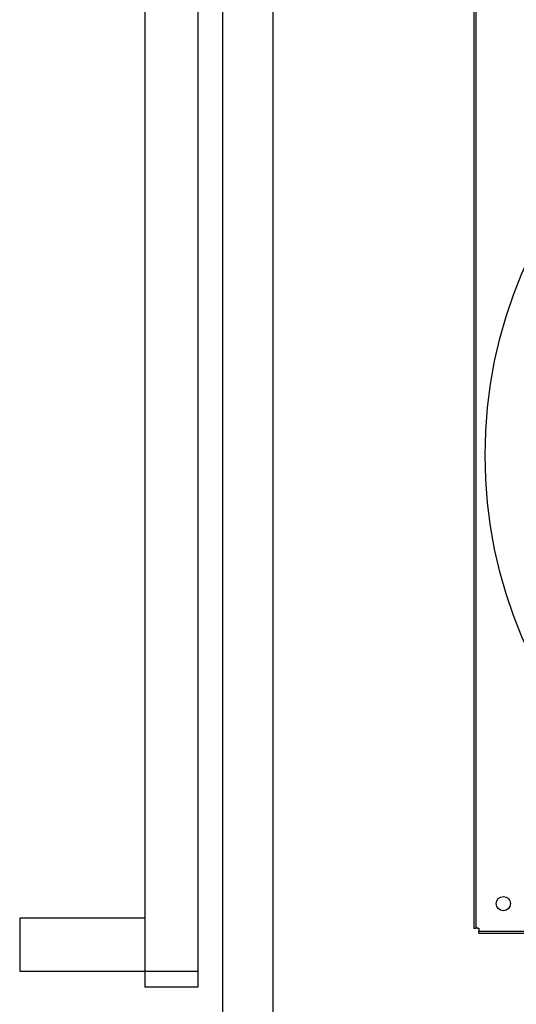
# Model space of a CAD drawing. Extents: x 983 to 11670, y -16878 to -101.
# Drawn here: x 2057 to 2077, y -16387 to -16348 of the extents above; entities that cross this region are included whole.
import ezdxf

# ---------------------------------------------------------------- set-up
doc = ezdxf.new("R2010")
doc.units = 0
doc.header["$LTSCALE"] = 10
doc.header["$MEASUREMENT"] = 0
doc.layers.add('DAM_EC', color=7, linetype='CONTINUOUS')
doc.layers.add('LAYER-1', color=2, linetype='CONTINUOUS')

# ---------------------------------------------------------------- blocks, each defined once
blk = doc.blocks.new('TOP VIEW')
at = {"layer": 'DAM_EC'}
for p, q in [((271.013, 360.321), (271.013, 322.526)), ((271.092, 360.321), (271.092, 322.526)), ((271.013, 322.526), (271.092, 322.526)), ((271.171, 322.526), (271.092, 322.526)), ((271.171, 322.526), (271.21, 322.526)), ((271.21, 322.526), (271.21, 322.487)), ((271.21, 322.487), (271.21, 322.408)), ((271.21, 322.329), (271.21, 322.408)), ((271.21, 322.408), (309.005, 322.408)), ((271.21, 322.329), (309.005, 322.329))]:
    blk.add_line(p, q, dxfattribs=at)
for centre, radius in [((290.108, 341.424), 18.645), ((272.194, 323.51), 0.285)]:
    blk.add_circle(centre, radius, dxfattribs=at)

msp = doc.modelspace()

# ---------------------------------------------------------------- linework, layer by layer
at = {"layer": 'LAYER-1'}
for p, q in [((2065.62, -16387.948), (2065.62, -16342.698)), ((2067.62, -16387.948), (2067.62, -16342.698)), ((2062.495, -16344.073), (2062.495, -16386.573)), ((2064.62, -16344.073), (2064.62, -16386.573)), ((2057.495, -16383.823), (2057.495, -16385.948)), ((2062.495, -16383.823), (2057.495, -16383.823)), ((2064.62, -16385.948), (2057.495, -16385.948)), ((2064.62, -16386.573), (2062.495, -16386.573))]:
    msp.add_line(p, q, dxfattribs=at)

# ---------------------------------------------------------------- block references
at = {"layer": 'DAM_EC'}
msp.add_blockref('TOP VIEW', (1804.632, -16706.747), dxfattribs=at)

doc.saveas('drawing.dxf')
